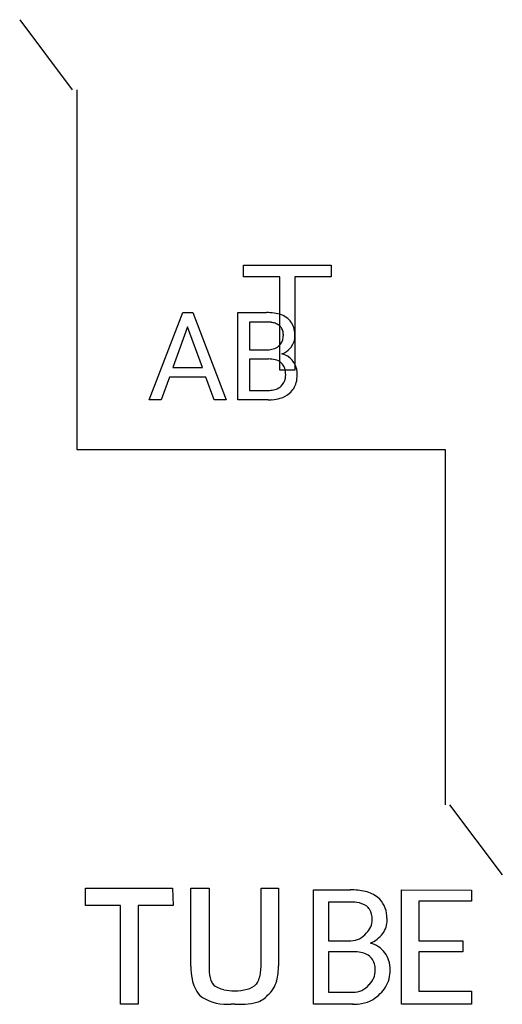
# Model space of a CAD drawing. Extents: x 4.8 to 12.1, y -1 to 13.8.
import ezdxf

# ---------------------------------------------------------------- set-up
doc = ezdxf.new("R2010")
doc.units = 0
doc.layers.add('DEFAULT_255_1_388', color=255, linetype='CONTINUOUS')
doc.layers.add('DEFAULT_255_2_778', color=255, linetype='CONTINUOUS')

msp = doc.modelspace()

# ---------------------------------------------------------------- linework, layer by layer
at = {"layer": 'DEFAULT_255_1_388'}
for p, q in [((6.783, 8.075), (7.286, 9.39)), ((7.286, 9.39), (7.437, 9.39)), ((7.437, 9.39), (7.941, 8.075)), ((8.118, 8.075), (8.118, 9.39)), ((8.118, 9.39), (8.548, 9.39)), ((8.291, 9.248), (8.291, 8.829)), ((8.548, 9.248), (8.291, 9.248)), ((7.361, 9.176), (7.138, 8.561)), ((7.586, 8.561), (7.361, 9.176)), ((8.291, 8.829), (8.553, 8.829)), ((8.58, 8.69), (8.291, 8.69)), ((8.291, 8.69), (8.291, 8.217)), ((8.58, 8.69), (8.58, 8.69)), ((7.138, 8.561), (7.586, 8.561)), ((7.086, 8.418), (6.962, 8.075)), ((7.637, 8.418), (7.086, 8.418)), ((7.763, 8.075), (7.637, 8.418)), ((8.291, 8.217), (8.578, 8.217)), ((6.962, 8.075), (6.783, 8.075)), ((7.941, 8.075), (7.763, 8.075)), ((8.574, 8.075), (8.118, 8.075))]:
    msp.add_line(p, q, dxfattribs=at)
for centre, radius, start, end in [((8.552, 8.562), 0.829, 82.1256, 90.2933), ((8.596, 8.867), 0.52, 69.9044, 82.2858), ((8.66, 9.041), 0.335, 51.184, 70.0181), ((8.548, 8.8), 0.448, 89.8852, 90.0383), ((8.551, 8.712), 0.536, 82.6982, 90.173), ((8.578, 8.915), 0.331, 71.6866, 82.8453), ((8.62, 9.04), 0.199, 52.8283, 71.985), ((8.689, 9.083), 0.284, 12.1018, 50.4213), ((8.651, 9.083), 0.146, 31.8851, 52.1416), ((8.619, 9.065), 0.183, 10.9186, 31.3225), ((8.511, 9.043), 0.293, 359.5559, 11.2093), ((8.533, 9.044), 0.445, 359.5252, 12.8212), ((8.617, 9.03), 0.186, 309.5229, 356.951), ((8.542, 9.041), 0.261, 355.4699, 0.0499), ((8.711, 9.036), 0.267, 323.4907, 0.8818), ((8.556, 9.199), 0.37, 269.6065, 281.4534), ((8.581, 9.081), 0.249, 281.2044, 302.5144), ((8.596, 9.053), 0.217, 303.0211, 309.8379), ((8.623, 9.14), 0.406, 293.1995, 299.1396), ((8.699, 8.455), 0.323, 54.001, 74.9169), ((8.664, 9.072), 0.327, 298.6824, 323.2758), ((8.586, 8.284), 0.407, 76.5652, 90.7103), ((8.644, 8.493), 0.19, 17.6685, 78.994), ((8.712, 8.477), 0.297, 36.3579, 53.5293), ((8.698, 8.467), 0.315, 4.8189, 36.309), ((8.527, 8.458), 0.312, 359.0457, 17.2295), ((8.61, 8.455), 0.403, 359.9373, 5.5201), ((8.631, 8.433), 0.206, 311.9917, 351.7144), ((8.539, 8.451), 0.3, 350.7343, 0.2222), ((8.685, 8.42), 0.324, 311.1786, 344.6888), ((8.573, 8.45), 0.44, 344.7479, 0.5372), ((8.58, 8.595), 0.378, 269.6057, 281.3741), ((8.606, 8.472), 0.253, 281.1053, 302.5134), ((8.623, 8.442), 0.219, 303.0365, 311.8818), ((8.652, 8.461), 0.377, 286.0418, 310.8441), ((8.575, 8.858), 0.783, 269.9235, 274.4459), ((8.595, 8.646), 0.571, 274.1044, 286.407)]:
    msp.add_arc(centre, radius, start, end, dxfattribs=at)
at = {"layer": 'DEFAULT_255_2_778'}
for p, q in [((4.829, 13.808), (5.622, 12.75)), ((5.689, 12.75), (5.689, 7.326)), ((8.202, 9.932), (8.202, 10.104)), ((8.202, 10.104), (9.525, 10.104)), ((9.525, 10.104), (9.525, 9.932)), ((9.525, 10.104), (9.525, 10.104)), ((8.751, 9.932), (8.202, 9.932)), ((8.751, 8.522), (8.751, 9.932)), ((9.525, 9.932), (8.975, 9.932)), ((8.975, 9.932), (8.975, 8.522)), ((8.975, 8.522), (8.751, 8.522)), ((5.689, 7.326), (11.245, 7.326)), ((11.245, 7.326), (11.245, 1.968)), ((11.311, 1.968), (12.105, 0.91)), ((5.821, 0.446), (5.821, 0.711)), ((5.821, 0.711), (7.13, 0.711)), ((7.13, 0.711), (7.144, 0.446)), ((7.13, 0.711), (7.13, 0.711)), ((7.408, -0.467), (7.408, 0.711)), ((7.408, 0.711), (7.686, 0.711)), ((7.686, 0.711), (7.686, -0.456)), ((8.467, 0.711), (8.731, 0.711)), ((8.467, -0.457), (8.467, 0.711)), ((8.467, 0.711), (8.467, 0.711)), ((8.731, 0.711), (8.731, -0.46)), ((9.26, -1.042), (9.26, 0.684)), ((9.26, 0.684), (9.814, 0.684)), ((10.583, -1.042), (10.583, 0.684)), ((10.583, 0.684), (11.642, 0.678)), ((11.642, 0.678), (11.642, 0.513)), ((6.35, 0.446), (5.821, 0.446)), ((6.35, -1.042), (6.35, 0.446)), ((7.144, 0.446), (6.614, 0.446)), ((6.614, 0.446), (6.614, -1.042)), ((9.484, 0.5), (9.485, -0.083)), ((9.814, 0.5), (9.484, 0.5)), ((9.484, 0.5), (9.484, 0.5)), ((11.642, 0.513), (10.848, 0.513)), ((10.848, 0.513), (10.848, -0.083)), ((9.485, -0.083), (9.823, -0.083)), ((10.848, -0.083), (11.509, -0.083)), ((11.509, -0.083), (11.509, -0.248)), ((11.509, -0.083), (11.509, -0.083)), ((9.856, -0.248), (9.484, -0.248)), ((9.484, -0.248), (9.484, -0.859)), ((9.855, -0.248), (9.856, -0.248)), ((11.509, -0.248), (10.848, -0.248)), ((10.848, -0.248), (10.848, -0.843)), ((9.484, -0.859), (9.852, -0.859)), ((10.848, -0.843), (11.642, -0.843)), ((11.642, -0.843), (11.642, -1.042)), ((8.07, -1.039), (8.019, -1.039)), ((6.614, -1.042), (6.35, -1.042)), ((9.856, -1.042), (9.26, -1.042)), ((9.848, -1.042), (9.856, -1.042)), ((11.642, -1.042), (10.583, -1.042))]:
    msp.add_line(p, q, dxfattribs=at)
for centre, radius, start, end in [((9.826, -0.255), 0.939, 76.826, 90.7662), ((9.936, 0.198), 0.473, 51.8686, 77.2814), ((9.818, -0.182), 0.683, 82.1863, 90.322), ((9.878, 0.179), 0.316, 54.5734, 84.1396), ((9.978, 0.275), 0.387, 2.8888, 49.6461), ((9.946, 0.289), 0.188, 33.5942, 52.1327), ((9.862, 0.247), 0.281, 357.3559, 31.1531), ((9.898, 0.224), 0.245, 309.8761, 2.4453), ((10.024, 0.228), 0.344, 323.4599, 0.8705), ((9.721, 0.234), 0.646, 359.9088, 5.3597), ((9.83, 0.19), 0.273, 268.3639, 325.4343), ((9.951, 0.286), 0.437, 292.2073, 322.957), ((10.017, -0.5), 0.394, 36.7407, 75.4658), ((9.861, -0.845), 0.597, 79.1201, 90.5444), ((9.934, -0.522), 0.266, 40.9607, 81.4698), ((9.994, -0.51), 0.419, 358.5803, 35.9138), ((9.916, -0.509), 0.272, 357.098, 36.4284), ((8.383, -0.468), 0.974, 179.9435, 191.5082), ((8.467, -0.515), 0.783, 175.617, 179.912), ((8.148, -0.525), 0.464, 178.6922, 199.7098), ((8.041, -0.516), 0.421, 328.4795, 354.5344), ((7.673, -0.46), 0.794, 353.0505, 0.2268), ((7.916, -0.473), 0.815, 344.6739, 0.8925), ((9.904, -0.538), 0.284, 313.0028, 3.0311), ((9.921, -0.535), 0.492, 329.4268, 1.6791), ((7.956, -0.564), 0.537, 190.551, 219.3539), ((7.981, -0.578), 0.289, 200.8811, 213.0619), ((7.966, -0.496), 0.33, 226.5256, 259.7846), ((8.183, -0.51), 0.313, 283.8467, 314.0085), ((8.294, -0.581), 0.423, 310.1252, 345.3102), ((8.061, -0.086), 0.751, 258.232, 270.6807), ((8.082, -0.134), 0.703, 269.0038, 284.4768), ((9.864, -0.563), 0.296, 267.66, 322.0262), ((9.898, -0.538), 0.501, 274.4634, 317.1137), ((9.988, -0.563), 0.42, 311.2702, 328.0638), ((7.947, -0.37), 0.672, 232.7206, 271.1638), ((7.961, -0.149), 0.892, 270.0298, 273.7331), ((8.172, 0.642), 1.684, 266.5204, 266.9191), ((8.197, -0.331), 0.71, 272.6334, 286.9956), ((8.316, -0.697), 0.325, 285.8103, 320.378), ((9.849, -0.247), 0.795, 269.8794, 276.3527), ((8.161, 0.42), 1.462, 266.8622, 269.9377), ((8.161, 0.111), 1.153, 269.9332, 273.3903)]:
    msp.add_arc(centre, radius, start, end, dxfattribs=at)

doc.saveas('drawing.dxf')
